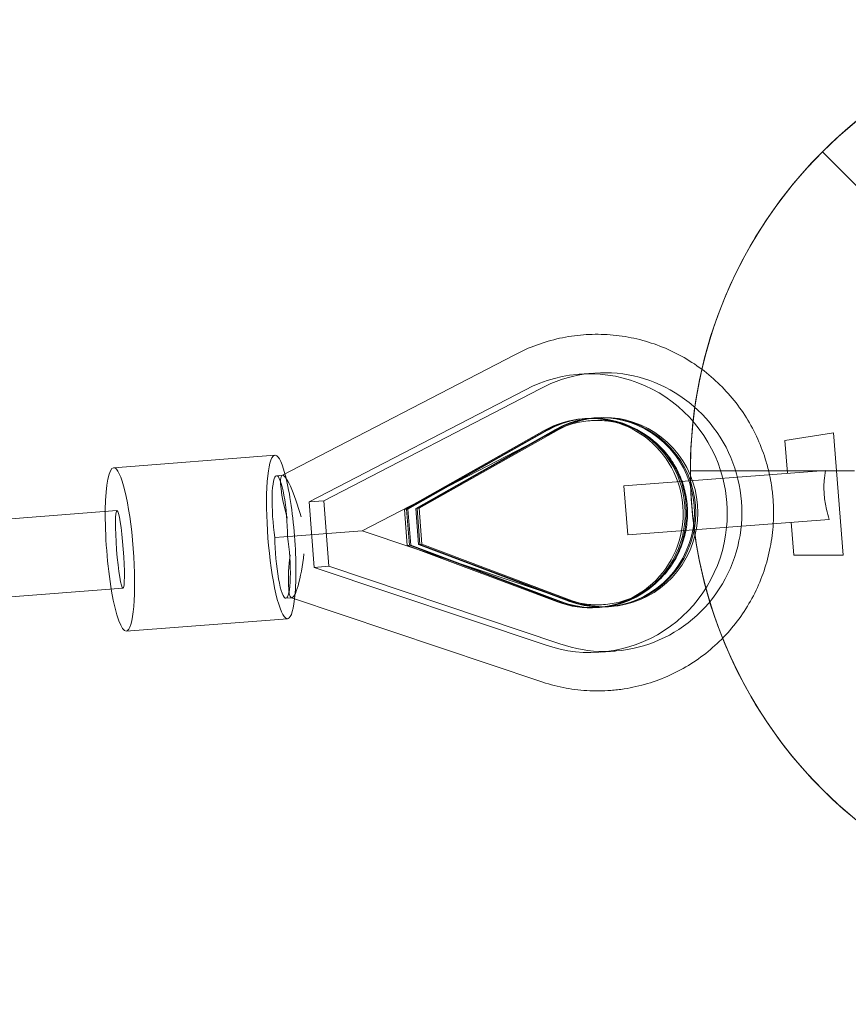
# Model space of a CAD drawing. Units: millimetres. Extents: x -2457 to 14508, y -8083 to 7010.
# Drawn here: x 9634 to 9836, y 1423 to 1663 of the extents above; entities that cross this region are included whole.
import ezdxf

# ---------------------------------------------------------------- set-up
doc = ezdxf.new("R2010")
doc.units = ezdxf.units.MM
doc.header["$LTSCALE"] = 20
doc.layers.add('2d', color=230, linetype='Continuous')

msp = doc.modelspace()

# ---------------------------------------------------------------- linework, layer by layer
at = {"layer": '2d', "lineweight": 0}
for p, q in [((9829.77, 1630.69), (9829.77, 1630.69)), ((9829.77, 1630.69), (9858.09, 1602.37)), ((9697.89, 1551.77), (9754.69, 1581.18)), ((9754.69, 1581.18), (9754.69, 1581.18)), ((9770.39, 1576.44), (9773.95, 1576.71)), ((9757.34, 1572.63), (9704.51, 1545.28)), ((9760.9, 1572.91), (9708.07, 1545.55)), ((9772.06, 1565.62), (9771.23, 1565.55)), ((9773.96, 1565.76), (9774.79, 1565.83)), ((9717.46, 1538.26), (9764.46, 1562.58)), ((9727.79, 1543.47), (9761.89, 1562.71)), ((9728.3, 1543.51), (9762.4, 1562.75)), ((9728.62, 1543.53), (9762.72, 1562.77)), ((9730.53, 1543.68), (9764.62, 1562.92)), ((9764.95, 1562.94), (9730.85, 1543.71)), ((9765.45, 1562.98), (9731.36, 1543.74)), ((9820.62, 1560.25), (9832.51, 1562.17)), ((9832.51, 1562.17), (9834.81, 1532.26)), ((9820.62, 1560.25), (9821.24, 1552.27)), ((9696.17, 1556.67), (9656.82, 1553.64)), ((9696.55, 1551.69), (9697.99, 1551.8)), ((9781.35, 1549.2), (9830.51, 1552.99)), ((9797.55, 1552.91), (9837.6, 1552.91)), ((9782.28, 1537.23), (9781.35, 1549.2)), ((9704.51, 1545.28), (9708.07, 1545.55)), ((9704.51, 1545.28), (9705.74, 1529.33)), ((9708.07, 1545.55), (9709.3, 1529.6)), ((7388.09, 1368.23), (9657.62, 1543.17)), ((9728.62, 1543.53), (9727.79, 1543.47)), ((9728.47, 1534.68), (9727.79, 1543.47)), ((9728.98, 1534.72), (9728.3, 1543.51)), ((9729.3, 1534.75), (9728.62, 1543.53)), ((9730.53, 1543.68), (9731.36, 1543.74)), ((9731.2, 1534.9), (9730.53, 1543.68)), ((9730.85, 1543.71), (9731.53, 1534.92)), ((9731.36, 1543.74), (9732.03, 1534.96)), ((9831.43, 1541.02), (9782.28, 1537.23)), ((9822.16, 1540.31), (9822.77, 1532.33)), ((9717.46, 1538.26), (9700.57, 1536.95)), ((9717.46, 1538.26), (9767.63, 1521.41)), ((9700.57, 1536.95), (9696.17, 1536.61)), ((9729.3, 1534.75), (9728.47, 1534.68)), ((9765.12, 1520.9), (9728.47, 1534.68)), ((9765.62, 1520.94), (9728.98, 1534.72)), ((9765.95, 1520.96), (9729.3, 1534.75)), ((9731.2, 1534.9), (9732.03, 1534.96)), ((9767.85, 1521.11), (9731.2, 1534.9)), ((9731.53, 1534.92), (9768.17, 1521.13)), ((9732.03, 1534.96), (9768.68, 1521.17)), ((9822.77, 1532.33), (9834.81, 1532.26)), ((9705.74, 1529.33), (9709.3, 1529.6)), ((9705.74, 1529.33), (9762.13, 1510.4)), ((9709.3, 1529.6), (9765.69, 1510.67)), ((7389.55, 1349.29), (9659.08, 1524.23)), ((9698.86, 1521.78), (9700.3, 1521.89)), ((9700.19, 1521.9), (9760.83, 1501.55)), ((9775.61, 1519.58), (9774.78, 1519.52)), ((9777.51, 1519.73), (9778.34, 1519.8)), ((9699.24, 1516.79), (9659.89, 1513.76)), ((9775.62, 1508.64), (9779.18, 1508.91)), ((9760.83, 1501.55), (9760.83, 1501.55))]:
    msp.add_line(p, q, dxfattribs=at)
for start, end in [(90, 270), (359.9981, 179.9981), (314.9986, 134.9986), (134.9986, 314.9987), (179.9981, 359.9981)]:
    msp.add_arc((9907.55, 1552.91), 110, start, end, dxfattribs=at)
for centre, major_axis, ratio, start_param, end_param in [((9759.57, 1571.88), (4.88, -9.29), 0.149393, 3.140679, 3.142286), ((9776.57, 1542.81), (-2.61, 33.9), 0.986734, 2.733625, 6.691153), ((9773.01, 1542.54), (-2.61, 33.9), 0.986734, 4.889785, 6.691153), ((9773.01, 1542.54), (1.77, -23.02), 0.986734, 1.833736, 3.57324), ((9773.84, 1542.6), (-1.77, 23.02), 0.986734, 2.709946, 6.714832), ((9773.84, 1542.6), (1.77, -23.02), 0.986734, 5.851538, 9.856425), ((9775.74, 1542.75), (1.77, -23.02), 0.986734, 5.851538, 9.856425), ((9776.06, 1542.77), (-1.77, 23.02), 0.986734, 2.709946, 6.714832), ((9776.57, 1542.81), (-1.77, 23.02), 0.986734, 2.709946, 6.714832), ((9773.51, 1542.58), (1.77, -23.02), 0.986734, 6.272049, 9.435915), ((9773.51, 1542.58), (1.77, -23.02), 0.986734, 3.152729, 3.57324), ((9759.57, 1571.88), (4.88, -9.29), 0.149393, 6.282271, 6.284524), ((9697.71, 1536.73), (1.54, -19.94), 0.162344, 2.441607, 6.983171), ((9658.35, 1533.7), (-1.54, 19.94), 0.162344, 0, 3.141593), ((9658.35, 1533.7), (-1.54, 19.94), 0.162344, 4.712389, 6.283185), ((9697.36, 1541.22), (0.81, -10.47), 0.162344, 3.141593, 5.1553), ((9697.36, 1541.22), (0.81, -10.47), 0.162344, 1.127885, 3.141593), ((9700.87, 1541.49), (2.93, -10.3), 0.156067, 3.173284, 4.680698), ((9700.87, 1541.49), (2.93, -10.3), 0.156067, 1.539105, 3.173284), ((9697.71, 1536.73), (1.54, -19.94), 0.162344, 1.570796, 2.441607), ((9773.01, 1542.54), (1.77, -23.02), 0.986734, 1.307857, 1.833736), ((9773.01, 1542.54), (-2.61, 33.9), 0.986734, 4.534993, 4.889785), ((9773.01, 1542.54), (-2.61, 33.9), 0.986734, 2.733625, 4.534993), ((9773.01, 1542.54), (1.77, -23.02), 0.986734, 5.851538, 7.591042), ((9698.05, 1532.25), (0.81, -10.47), 0.162344, 4.269478, 6.283185), ((9698.05, 1532.25), (0.81, -10.47), 0.162344, 0, 2.013707), ((9697.71, 1536.73), (1.54, -19.94), 0.162344, 0.699986, 1.570796), ((9658.35, 1533.7), (-1.54, 19.94), 0.162344, 3.141593, 4.712389), ((9701.56, 1532.52), (-1.32, -10.63), 0.156067, 4.74408, 6.251494), ((9701.56, 1532.52), (-1.32, -10.63), 0.156067, 6.251494, 7.885673), ((9773.51, 1542.58), (1.77, -23.02), 0.986734, 5.851538, 6.272049), ((9764.23, 1511.48), (-3.4, -9.93), 0.149393, 3.140254, 3.142506), ((9764.23, 1511.48), (-3.4, -9.93), 0.149393, 6.282492, 6.284099)]:
    msp.add_ellipse(centre, major_axis=major_axis, ratio=ratio, start_param=start_param, end_param=end_param, dxfattribs=at)
msp.add_ellipse((9658.35, 1533.7), major_axis=(-0.73, 9.47), ratio=0.086057, dxfattribs=at)
for points, knots in [([(9754.69, 1581.17), (9756.41, 1582.09), (9758.2, 1582.89), (9761.87, 1584.23), (9763.75, 1584.78), (9767.55, 1585.61), (9769.49, 1585.89), (9773.37, 1586.19), (9775.33, 1586.21), (9779.21, 1585.98), (9781.16, 1585.73), (9784.98, 1584.97), (9786.87, 1584.45), (9790.55, 1583.18), (9792.35, 1582.41), (9795.84, 1580.64), (9797.52, 1579.63), (9800.73, 1577.41), (9802.27, 1576.18), (9805.15, 1573.53), (9806.51, 1572.11), (9809.02, 1569.09), (9810.17, 1567.49), (9812.25, 1564.16), (9813.18, 1562.42), (9814.79, 1558.83), (9815.48, 1556.98), (9816.35, 1554.05), (9816.62, 1553), (9816.85, 1551.93)], [0, 0, 0, 0, 5.898502, 5.898502, 11.786819, 11.786819, 17.673565, 17.673565, 23.559475, 23.559475, 29.445377, 29.445377, 35.332104, 35.332104, 41.220413, 41.220413, 47.110929, 47.110929, 53.004093, 53.004093, 58.900137, 58.900137, 64.79907, 64.79907, 70.700695, 70.700695, 76.604631, 76.604631, 79.867308, 79.867308, 79.867308, 79.867308]), ([(9796.78, 1544.37), (9796.68, 1545.78), (9796.43, 1547.18), (9795.7, 1549.91), (9795.21, 1551.24), (9794, 1553.77), (9793.27, 1554.98), (9791.62, 1557.24), (9790.68, 1558.29), (9788.64, 1560.2), (9787.53, 1561.06), (9785.17, 1562.54), (9783.92, 1563.17), (9781.34, 1564.18), (9779.99, 1564.57), (9777.27, 1565.07), (9775.87, 1565.19), (9774.01, 1565.17), (9773.53, 1565.14), (9771.67, 1565), (9770.29, 1564.76), (9767.61, 1564.02), (9766.3, 1563.51), (9764.85, 1562.79), (9764.66, 1562.69), (9764.46, 1562.59)], [0, 0, 0, 0, 4.239258, 4.239258, 8.466119, 8.466119, 12.696423, 12.696423, 16.933203, 16.933203, 21.178968, 21.178968, 25.435232, 25.435232, 29.70213, 29.70213, 33.978145, 33.978145, 35.454286, 35.454286, 39.749234, 39.749234, 44.032294, 44.032294, 44.71742, 44.71742, 44.71742, 44.71742]), ([(9816.85, 1551.93), (9817.04, 1551.07), (9817.2, 1550.2), (9817.51, 1548.22), (9817.64, 1547.1), (9817.72, 1545.98)], [79.867308, 79.867308, 79.867308, 79.867308, 82.510343, 82.510343, 85.883673, 85.883673, 85.883673, 85.883673]), ([(9831.43, 1541.02), (9831.17, 1541.8), (9830.94, 1542.62), (9830.62, 1544.02), (9830.51, 1544.6), (9830.33, 1545.77), (9830.26, 1546.36), (9830.17, 1547.53), (9830.14, 1548.12), (9830.14, 1549.3), (9830.16, 1549.9), (9830.27, 1551.33), (9830.37, 1552.18), (9830.51, 1552.99)], [7.99857, 7.99857, 7.99857, 7.99857, 10.568063, 10.568063, 12.329406, 12.329406, 14.09075, 14.09075, 15.852094, 15.852094, 17.613438, 17.613438, 20.18286, 20.18286, 20.18286, 20.18286]), ([(9830.51, 1552.99), (9830.37, 1552.18), (9830.27, 1551.33), (9830.16, 1549.9), (9830.14, 1549.3), (9830.14, 1548.12), (9830.17, 1547.53), (9830.26, 1546.36), (9830.33, 1545.77), (9830.51, 1544.6), (9830.62, 1544.02), (9830.94, 1542.62), (9831.17, 1541.8), (9831.43, 1541.02)], [7.99857, 7.99857, 7.99857, 7.99857, 10.568063, 10.568063, 12.329406, 12.329406, 14.09075, 14.09075, 15.852094, 15.852094, 17.613438, 17.613438, 20.18286, 20.18286, 20.18286, 20.18286]), ([(9767.63, 1521.41), (9768.95, 1520.95), (9770.31, 1520.61), (9773.06, 1520.21), (9774.45, 1520.14), (9777.22, 1520.26), (9778.61, 1520.46), (9781.31, 1521.11), (9782.63, 1521.57), (9785.16, 1522.73), (9786.37, 1523.44), (9788.64, 1525.07), (9789.71, 1525.99), (9791.63, 1528.02), (9792.5, 1529.14), (9794.02, 1531.5), (9794.67, 1532.76), (9795.72, 1535.37), (9796.13, 1536.73), (9796.68, 1539.5), (9796.83, 1540.91), (9796.86, 1543), (9796.84, 1543.69), (9796.78, 1544.37)], [0, 0, 0, 0, 4.28618, 4.28618, 8.563433, 8.563433, 12.846068, 12.846068, 17.129519, 17.129519, 21.409157, 21.409157, 25.681117, 25.681117, 29.942974, 29.942974, 34.194017, 34.194017, 38.435109, 38.435109, 42.668326, 42.668326, 44.716641, 44.716641, 44.716641, 44.716641]), ([(9817.72, 1545.98), (9817.87, 1544.02), (9817.89, 1542.04), (9817.78, 1540.03), (9817.77, 1540), (9817.77, 1539.97)], [0, 0, 0, 0, 5.916414, 5.916414, 6.014547, 6.014547, 6.014547, 6.014547]), ([(9817.77, 1539.97), (9817.66, 1538.04), (9817.41, 1536.11), (9816.66, 1532.28), (9816.16, 1530.37), (9814.89, 1526.64), (9814.13, 1524.82), (9812.38, 1521.31), (9811.38, 1519.6), (9809.18, 1516.36), (9807.96, 1514.81), (9805.34, 1511.9), (9803.92, 1510.54), (9800.94, 1508.02), (9799.35, 1506.85), (9796.05, 1504.76), (9794.33, 1503.83), (9790.78, 1502.21), (9788.95, 1501.52), (9785.21, 1500.41), (9783.3, 1499.98), (9780.3, 1499.51), (9779.22, 1499.39), (9776.19, 1499.15), (9774.23, 1499.14), (9770.34, 1499.37), (9768.4, 1499.62), (9764.57, 1500.39), (9762.67, 1500.9), (9760.82, 1501.55)], [6.014547, 6.014547, 6.014547, 6.014547, 11.823567, 11.823567, 17.73002, 17.73002, 23.635057, 23.635057, 29.538076, 29.538076, 35.438602, 35.438602, 41.336324, 41.336324, 47.231132, 47.231132, 53.12313, 53.12313, 59.01264, 59.01264, 64.900189, 64.900189, 68.196139, 68.196139, 74.088234, 74.088234, 79.974119, 79.974119, 85.883577, 85.883577, 85.883577, 85.883577])]:
    msp.add_open_spline(points, degree=3, knots=knots, dxfattribs=at)
msp.add_rational_spline([(9830.51, 1552.99), (9830.51, 1552.99), (9830.51, 1552.99)], [1.00011282911, 1.00011282846, 1.00011282781], degree=2, dxfattribs=at)

doc.saveas('drawing.dxf')
